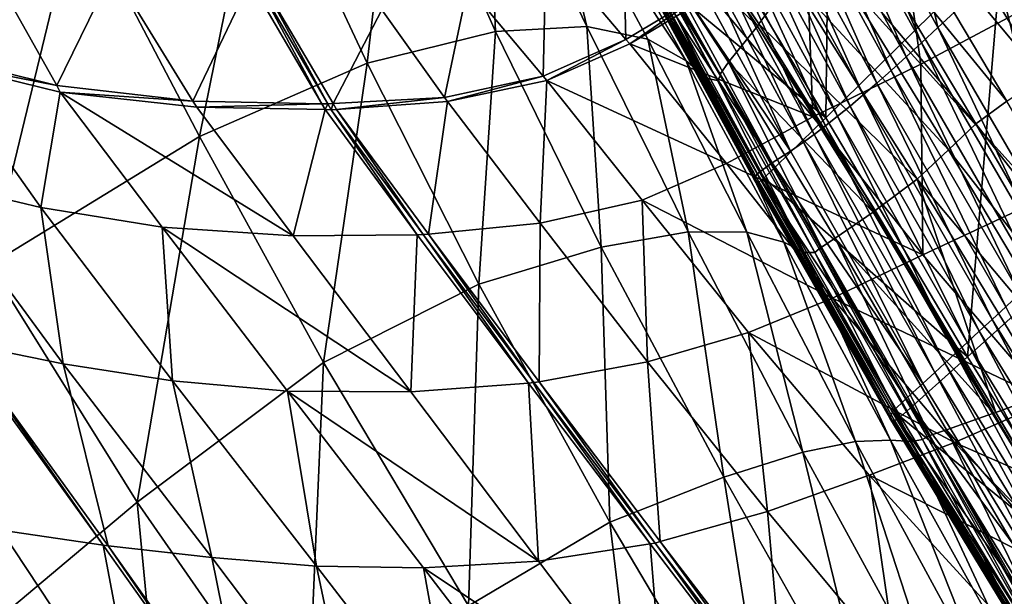
# Model space of a CAD drawing. Units: inches. Extents: x -2 to 194, y -6 to 109.
# Drawn here: x 91 to 97, y 78 to 81 of the extents above; entities that cross this region are included whole.
import ezdxf

# ---------------------------------------------------------------- set-up
doc = ezdxf.new("R2010")
doc.units = ezdxf.units.IN
doc.header["$MEASUREMENT"] = 0
doc.layers.add('SEAT-FABRIC', color=5, linetype='Continuous')

# ---------------------------------------------------------------- blocks, each defined once
blk = doc.blocks.new('ONOALN251_0T')
at = {"layer": 'SEAT-FABRIC'}
for points in [[(0.8591, -7.4672, 14.2501), (-0.8096, -7.1283, 14.1352), (-0.8024, -5.3485, 14.1352)], [(0.8562, -6.396, 16.1225), (-0.6677, -6.0944, 16.0124), (-0.7134, -7.2675, 15.8686)], [(-0.7134, -7.2675, 15.8686), (0.7794, -7.6361, 15.965), (0.8562, -6.396, 16.1225)], [(-0.0427, -7.2118, 14.2865), (-1.681, -6.8269, 14.1532), (-1.6843, -7.1181, 14.1535)], [(-1.681, -6.8269, 14.1532), (-0.0427, -7.2118, 14.2865), (-0.0054, -6.8292, 14.2895)], [(-2.5216, -6.8552, 14.0179), (-0.8096, -7.1283, 14.1352), (-0.8233, -8.5975, 14.1368)], [(-0.8233, -8.5975, 14.1368), (-2.2325, -8.239, 14.0402), (-2.5216, -6.8552, 14.0179)], [(-0.7315, -7.748, 15.7928), (-0.7134, -7.2675, 15.8686), (-1.99, -6.9488, 15.776)], [(-1.99, -6.9488, 15.776), (-1.937, -7.3996, 15.7156), (-0.7315, -7.748, 15.7928)], [(-0.0849, -7.5136, 14.2837), (-1.6843, -7.1181, 14.1535), (-1.6915, -7.3701, 14.1545)], [(-1.6843, -7.1181, 14.1535), (-0.0849, -7.5136, 14.2837), (-0.0427, -7.2118, 14.2865)], [(0.7763, -9.0068, 14.2467), (-0.8233, -8.5975, 14.1368), (-0.8096, -7.1283, 14.1352)], [(-0.8096, -7.1283, 14.1352), (0.8591, -7.4672, 14.2501), (0.7763, -9.0068, 14.2467)], [(-0.6484, -7.9724, 11.1544), (-1.6647, -7.9206, 10.9729), (-1.54, -7.3004, 10.8236)], [(-1.54, -7.3004, 10.8236), (-0.4469, -7.3113, 11.031), (-0.6484, -7.9724, 11.1544)], [(-0.7134, -7.2675, 15.8686), (-0.7315, -7.748, 15.7928), (0.7493, -8.1396, 15.8848)], [(0.7493, -8.1396, 15.8848), (0.7794, -7.6361, 15.965), (-0.7134, -7.2675, 15.8686)], [(0.4277, -8.028, 11.3806), (-0.6484, -7.9724, 11.1544), (-0.4469, -7.3113, 11.031)], [(-0.1325, -7.7663, 14.281), (-1.6915, -7.3701, 14.1545), (-1.6777, -7.6108, 14.155)], [(-1.6915, -7.3701, 14.1545), (-0.1325, -7.7663, 14.281), (-0.0849, -7.5136, 14.2837)], [(-1.937, -7.3996, 15.7156), (-1.9451, -7.5286, 15.6698), (-0.7361, -7.879, 15.7473)], [(-0.7361, -7.879, 15.7473), (-0.7315, -7.748, 15.7928), (-1.937, -7.3996, 15.7156)], [(2.3678, -9.3744, 14.3564), (0.7763, -9.0068, 14.2467), (0.8591, -7.4672, 14.2501)], [(-1.9451, -7.5286, 15.6698), (-1.9546, -7.6516, 15.6166), (-0.7415, -8.0042, 15.6944)], [(-0.7415, -8.0042, 15.6944), (-0.7361, -7.879, 15.7473), (-1.9451, -7.5286, 15.6698)], [(-1.9546, -7.6516, 15.6166), (-1.9653, -7.7686, 15.5563), (-0.7476, -8.1235, 15.6344)], [(-0.7476, -8.1235, 15.6344), (-0.7415, -8.0042, 15.6944), (-1.9546, -7.6516, 15.6166)], [(-1.6777, -7.6108, 14.155), (-0.1678, -7.9929, 14.2752), (-0.1325, -7.7663, 14.281)], [(-0.1678, -7.9929, 14.2752), (-1.6777, -7.6108, 14.155), (-1.6178, -7.868, 14.1538)], [(-1.9653, -7.7686, 15.5563), (-1.9773, -7.8795, 15.4889), (-0.7544, -8.2368, 15.5675)], [(-0.7544, -8.2368, 15.5675), (-0.7476, -8.1235, 15.6344), (-1.9653, -7.7686, 15.5563)], [(-0.7315, -7.748, 15.7928), (-0.7361, -7.879, 15.7473), (0.7429, -8.2721, 15.8398)], [(0.7429, -8.2721, 15.8398), (0.7493, -8.1396, 15.8848), (-0.7315, -7.748, 15.7928)], [(1.5102, -8.202, 14.4085), (-0.1325, -7.7663, 14.281), (-0.1678, -7.9929, 14.2752)], [(-1.9773, -7.8795, 15.4889), (-1.9907, -7.9844, 15.4149), (-0.7621, -8.3443, 15.4939)], [(-0.7621, -8.3443, 15.4939), (-0.7544, -8.2368, 15.5675), (-1.9773, -7.8795, 15.4889)], [(-0.1732, -8.216, 14.2632), (-1.6178, -7.868, 14.1538), (-1.5459, -8.1586, 14.1529)], [(-1.6178, -7.868, 14.1538), (-0.1732, -8.216, 14.2632), (-0.1678, -7.9929, 14.2752)], [(-0.7361, -7.879, 15.7473), (-0.7415, -8.0042, 15.6944), (0.737, -8.3989, 15.7875)], [(0.737, -8.3989, 15.7875), (0.7429, -8.2721, 15.8398), (-0.7361, -7.879, 15.7473)], [(-0.8809, -8.6478, 11.3289), (-1.8203, -8.5631, 11.1819), (-1.6647, -7.9206, 10.9729)], [(-1.6647, -7.9206, 10.9729), (-0.6484, -7.9724, 11.1544), (-0.8809, -8.6478, 11.3289)], [(-1.9907, -7.9844, 15.4149), (-2.0054, -8.0833, 15.3342), (-0.7706, -8.4459, 15.4137)], [(-0.7706, -8.4459, 15.4137), (-0.7621, -8.3443, 15.4939), (-1.9907, -7.9844, 15.4149)], [(0.1609, -8.7642, 11.5359), (-0.8809, -8.6478, 11.3289), (-0.6484, -7.9724, 11.1544)], [(-0.7415, -8.0042, 15.6944), (-0.7476, -8.1235, 15.6344), (0.7316, -8.52, 15.7281)], [(0.7316, -8.52, 15.7281), (0.737, -8.3989, 15.7875), (-0.7415, -8.0042, 15.6944)], [(-0.6484, -7.9724, 11.1544), (0.4277, -8.028, 11.3806), (0.1609, -8.7642, 11.5359)], [(1.426, -8.4144, 14.3971), (-0.1678, -7.9929, 14.2752), (-0.1732, -8.216, 14.2632)], [(-0.1678, -7.9929, 14.2752), (1.426, -8.4144, 14.3971), (1.5102, -8.202, 14.4085)], [(1.3021, -8.8522, 11.7713), (0.1609, -8.7642, 11.5359), (0.4277, -8.028, 11.3806)], [(-2.0054, -8.0833, 15.3342), (-2.0216, -8.1761, 15.2473), (-0.78, -8.5415, 15.3272)], [(-0.78, -8.5415, 15.3272), (-0.7706, -8.4459, 15.4137), (-2.0054, -8.0833, 15.3342)], [(-0.7476, -8.1235, 15.6344), (-0.7544, -8.2368, 15.5675), (0.7268, -8.6354, 15.6619)], [(0.7268, -8.6354, 15.6619), (0.7316, -8.52, 15.7281), (-0.7476, -8.1235, 15.6344)], [(-2.7913, -8.2289, 14.0622), (-1.4984, -8.4837, 14.154), (-1.5459, -8.1586, 14.1529)], [(-2.0216, -8.1761, 15.2473), (-2.0392, -8.2628, 15.1542), (-0.7903, -8.6313, 15.2347)], [(-0.7903, -8.6313, 15.2347), (-0.78, -8.5415, 15.3272), (-2.0216, -8.1761, 15.2473)], [(-1.5459, -8.1586, 14.1529), (-0.1823, -8.4712, 14.2509), (-0.1732, -8.216, 14.2632)], [(-0.1823, -8.4712, 14.2509), (-1.5459, -8.1586, 14.1529), (-1.4984, -8.4837, 14.154)], [(-1.4984, -8.4837, 14.154), (-2.7913, -8.2289, 14.0622), (-2.7861, -8.245, 14.0626)], [(-1.4962, -8.499, 14.1541), (-2.7861, -8.245, 14.0626), (-2.6983, -8.5131, 14.0763)], [(-2.7861, -8.245, 14.0626), (-1.4962, -8.499, 14.1541), (-1.4984, -8.4837, 14.154)], [(-2.1378, -8.7201, 14.053), (-2.2325, -8.239, 14.0402), (-0.8233, -8.5975, 14.1368)], [(-0.7544, -8.2368, 15.5675), (-0.7621, -8.3443, 15.4939), (0.7224, -8.7452, 15.589)], [(0.7224, -8.7452, 15.589), (0.7268, -8.6354, 15.6619), (-0.7544, -8.2368, 15.5675)], [(1.3559, -8.6036, 14.376), (-0.1732, -8.216, 14.2632), (-0.1823, -8.4712, 14.2509)], [(-0.1732, -8.216, 14.2632), (1.3559, -8.6036, 14.376), (1.426, -8.4144, 14.3971)], [(-2.0392, -8.2628, 15.1542), (-2.0583, -8.3435, 15.0553), (-0.8017, -8.7151, 15.1362)], [(-0.8017, -8.7151, 15.1362), (-0.7903, -8.6313, 15.2347), (-2.0392, -8.2628, 15.1542)], [(-2.0583, -8.3435, 15.0553), (-2.0791, -8.4182, 14.9508), (-0.8141, -8.7931, 15.0322)], [(-0.8141, -8.7931, 15.0322), (-0.8017, -8.7151, 15.1362), (-2.0583, -8.3435, 15.0553)], [(-0.7621, -8.3443, 15.4939), (-0.7706, -8.4459, 15.4137), (0.7184, -8.8494, 15.5096)], [(0.7184, -8.8494, 15.5096), (0.7224, -8.7452, 15.589), (-0.7621, -8.3443, 15.4939)], [(-2.0791, -8.4182, 14.9508), (-2.1081, -8.5069, 14.8127), (-0.8319, -8.8854, 14.8954)], [(-0.8319, -8.8854, 14.8954), (-0.8141, -8.7931, 15.0322), (-2.0791, -8.4182, 14.9508)], [(-1.4984, -8.4837, 14.154), (-0.2263, -8.7796, 14.2446), (-0.1823, -8.4712, 14.2509)], [(-0.7706, -8.4459, 15.4137), (-0.78, -8.5415, 15.3272), (0.7147, -8.9478, 15.424)], [(0.7147, -8.9478, 15.424), (0.7184, -8.8494, 15.5096), (-0.7706, -8.4459, 15.4137)], [(-0.1823, -8.4712, 14.2509), (-0.2263, -8.7796, 14.2446), (1.1289, -9.1203, 14.3419)], [(-0.1823, -8.4712, 14.2509), (1.2659, -8.8251, 14.3543), (1.3559, -8.6036, 14.376)], [(1.1289, -9.1203, 14.3419), (1.2659, -8.8251, 14.3543), (-0.1823, -8.4712, 14.2509)], [(-1.9917, -9.1074, 11.4497), (-2.7229, -9.048, 11.3919), (-2.6316, -8.4985, 11.08)], [(-2.6983, -8.5131, 14.0763), (-1.4654, -8.7713, 14.1641), (-1.4962, -8.499, 14.1541)], [(-2.6983, -8.5131, 14.0763), (-2.6401, -8.5666, 14.1031), (-1.4499, -8.8571, 14.1898)], [(-1.4499, -8.8571, 14.1898), (-1.4654, -8.7713, 14.1641), (-2.6983, -8.5131, 14.0763)], [(-2.6401, -8.5666, 14.1031), (-2.6059, -8.5385, 14.1663), (-1.4424, -8.863, 14.253)], [(-2.6316, -8.4985, 11.08), (-1.8568, -8.5602, 11.1773), (-1.9917, -9.1074, 11.4497)], [(-2.6059, -8.5385, 14.1663), (-2.5899, -8.562, 14.2891), (-1.4355, -8.8954, 14.3757)], [(-1.4355, -8.8954, 14.3757), (-1.4424, -8.863, 14.253), (-2.6059, -8.5385, 14.1663)], [(-0.8319, -8.8854, 14.8954), (-2.1081, -8.5069, 14.8127), (-2.1521, -8.6296, 14.613)], [(-0.2263, -8.7796, 14.2446), (-1.4984, -8.4837, 14.154), (-1.4962, -8.499, 14.1541)], [(-0.2284, -8.7941, 14.2443), (-1.4962, -8.499, 14.1541), (-1.4654, -8.7713, 14.1641)], [(-1.4962, -8.499, 14.1541), (-0.2284, -8.7941, 14.2443), (-0.2263, -8.7796, 14.2446)], [(-1.4856, -8.9305, 14.7442), (-2.6517, -8.5969, 14.6746), (-2.8505, -8.603, 15.5263)], [(-2.5899, -8.562, 14.2891), (-2.6517, -8.5969, 14.6746), (-1.4856, -8.9305, 14.7442)], [(-1.4424, -8.863, 14.253), (-1.4499, -8.8571, 14.1898), (-2.6401, -8.5666, 14.1031)], [(-1.4856, -8.9305, 14.7442), (-1.4355, -8.8954, 14.3757), (-2.5899, -8.562, 14.2891)], [(-0.8233, -8.5975, 14.1368), (-0.8292, -9.1074, 14.1428), (-2.1378, -8.7201, 14.053)], [(-1.9572, -9.1102, 11.4525), (-1.9917, -9.1074, 11.4497), (-1.8568, -8.5602, 11.1773)], [(-1.8568, -8.5602, 11.1773), (-1.8203, -8.5631, 11.1819), (-1.9572, -9.1102, 11.4525)], [(-1.9572, -9.1102, 11.4525), (-1.8203, -8.5631, 11.1819), (-0.8809, -8.6478, 11.3289)], [(-0.8292, -9.1074, 14.1428), (-0.8233, -8.5975, 14.1368), (0.7763, -9.0068, 14.2467)], [(-0.78, -8.5415, 15.3272), (-0.7903, -8.6313, 15.2347), (0.7113, -9.0406, 15.3324)], [(0.7113, -9.0406, 15.3324), (0.7147, -8.9478, 15.424), (-0.78, -8.5415, 15.3272)], [(-3.1493, -8.6385, 16.6827), (-3.5108, -8.7619, 17.9821), (-2.2113, -9.2179, 17.7886)], [(-1.6496, -8.9444, 15.5447), (-2.8505, -8.603, 15.5263), (-3.1493, -8.6385, 16.6827)], [(-3.1493, -8.6385, 16.6827), (-1.9005, -9.0145, 16.614), (-1.6496, -8.9444, 15.5447)], [(-2.2113, -9.2179, 17.7886), (-1.9005, -9.0145, 16.614), (-3.1493, -8.6385, 16.6827)], [(-2.8505, -8.603, 15.5263), (-1.6496, -8.9444, 15.5447), (-1.4856, -8.9305, 14.7442)], [(-0.8592, -9.0125, 14.6988), (-2.1521, -8.6296, 14.613), (-2.184, -8.7344, 14.4061)], [(-2.1521, -8.6296, 14.613), (-0.8592, -9.0125, 14.6988), (-0.8319, -8.8854, 14.8954)], [(-0.8809, -8.6478, 11.3289), (-1.048, -9.2059, 11.5622), (-1.9572, -9.1102, 11.4525)], [(-1.048, -9.2059, 11.5622), (-0.8809, -8.6478, 11.3289), (0.1609, -8.7642, 11.5359)], [(-0.7903, -8.6313, 15.2347), (-0.8017, -8.7151, 15.1362), (0.7081, -9.1278, 15.2349)], [(0.7081, -9.1278, 15.2349), (0.7113, -9.0406, 15.3324), (-0.7903, -8.6313, 15.2347)], [(0.7268, -8.6354, 15.6619), (0.7224, -8.7452, 15.589), (2.1932, -9.0944, 15.6853)], [(-0.8017, -8.7151, 15.1362), (-0.8141, -8.7931, 15.0322), (0.705, -9.2093, 15.1317)], [(0.705, -9.2093, 15.1317), (0.7081, -9.1278, 15.2349), (-0.8017, -8.7151, 15.1362)], [(-3.5108, -8.7619, 17.9821), (-3.9259, -9.1011, 19.3571), (-2.5735, -9.622, 19.0503)], [(-2.5735, -9.622, 19.0503), (-2.2113, -9.2179, 17.7886), (-3.5108, -8.7619, 17.9821)], [(-2.184, -8.7344, 14.4061), (-0.877, -9.1208, 14.4949), (-0.8592, -9.0125, 14.6988)], [(-0.877, -9.1208, 14.4949), (-2.184, -8.7344, 14.4061), (-2.1769, -8.7694, 14.2465)], [(-0.8659, -9.1572, 14.3364), (-2.1769, -8.7694, 14.2465), (-2.1556, -8.7671, 14.1385)], [(-2.1769, -8.7694, 14.2465), (-0.8659, -9.1572, 14.3364), (-0.877, -9.1208, 14.4949)], [(-2.1556, -8.7671, 14.1385), (-2.1452, -8.7598, 14.0859), (-0.8358, -9.1475, 14.1758)], [(-2.1556, -8.7671, 14.1385), (-0.8457, -9.155, 14.2284), (-0.8659, -9.1572, 14.3364)], [(-0.8358, -9.1475, 14.1758), (-0.8457, -9.155, 14.2284), (-2.1556, -8.7671, 14.1385)], [(-2.1452, -8.7598, 14.0859), (-2.1408, -8.7449, 14.0653), (-0.8318, -9.1325, 14.1552)], [(-0.8318, -9.1325, 14.1552), (-0.8358, -9.1475, 14.1758), (-2.1452, -8.7598, 14.0859)], [(-2.1408, -8.7449, 14.0653), (-2.1378, -8.7201, 14.053), (-0.8292, -9.1074, 14.1428)], [(-0.8292, -9.1074, 14.1428), (-0.8318, -9.1325, 14.1552), (-2.1408, -8.7449, 14.0653)], [(-1.4654, -8.7713, 14.1641), (-1.4499, -8.8571, 14.1898), (-0.2968, -9.159, 14.2741)], [(-0.2968, -9.159, 14.2741), (-0.2778, -9.0637, 14.2499), (-1.4654, -8.7713, 14.1641)], [(-1.4654, -8.7713, 14.1641), (-0.2778, -9.0637, 14.2499), (-0.2284, -8.7941, 14.2443)], [(0.1609, -8.7642, 11.5359), (-0.0368, -9.3259, 11.7253), (-1.048, -9.2059, 11.5622)], [(-0.0368, -9.3259, 11.7253), (0.1609, -8.7642, 11.5359), (1.3021, -8.8522, 11.7713)], [(0.7224, -8.7452, 15.589), (0.7184, -8.8494, 15.5096), (2.1939, -9.2009, 15.6069)], [(2.1939, -9.2009, 15.6069), (2.1932, -9.0944, 15.6853), (0.7224, -8.7452, 15.589)], [(-0.8141, -8.7931, 15.0322), (-0.8319, -8.8854, 14.8954), (0.7006, -9.306, 14.9965)], [(0.7006, -9.306, 14.9965), (0.705, -9.2093, 15.1317), (-0.8141, -8.7931, 15.0322)], [(1.1224, -9.1342, 14.3413), (-0.2284, -8.7941, 14.2443), (-0.2778, -9.0637, 14.2499)], [(-0.2263, -8.7796, 14.2446), (-0.2284, -8.7941, 14.2443), (1.1224, -9.1342, 14.3413)], [(1.1224, -9.1342, 14.3413), (1.1289, -9.1203, 14.3419), (-0.2263, -8.7796, 14.2446)], [(1.2659, -8.8251, 14.3543), (1.1289, -9.1203, 14.3419), (2.671, -9.5095, 14.4538)], [(-0.3001, -9.1756, 14.3373), (-0.2968, -9.159, 14.2741), (-1.4499, -8.8571, 14.1898)], [(-1.4499, -8.8572, 14.1898), (-1.4424, -8.863, 14.253), (-0.3001, -9.1757, 14.3373)], [(-1.4424, -8.863, 14.253), (-1.4355, -8.8954, 14.3757), (-0.3024, -9.2091, 14.4601)], [(-0.3024, -9.2091, 14.4601), (-0.3001, -9.1757, 14.3373), (-1.4424, -8.863, 14.253)], [(0.7006, -9.306, 14.9965), (-0.8319, -8.8854, 14.8954), (-0.8592, -9.0125, 14.6988)], [(1.3021, -8.8522, 11.7713), (1.0809, -9.4204, 11.9272), (-0.0368, -9.3259, 11.7253)], [(0.7184, -8.8494, 15.5096), (0.7147, -8.9478, 15.424), (2.1962, -9.3019, 15.5224)], [(2.1962, -9.3019, 15.5224), (2.1939, -9.2009, 15.6069), (0.7184, -8.8494, 15.5096)], [(2.5398, -8.8517, 12.0032), (2.3095, -9.4395, 12.1534), (1.0809, -9.4204, 11.9272)], [(1.0809, -9.4204, 11.9272), (1.3021, -8.8522, 11.7713), (2.5398, -8.8517, 12.0032)], [(-1.6496, -8.9444, 15.5447), (-1.9005, -9.0145, 16.614), (-0.674, -9.409, 16.5778)], [(-1.4856, -8.9305, 14.7442), (-1.6496, -8.9444, 15.5447), (-0.4764, -9.2968, 15.572)], [(-0.674, -9.409, 16.5778), (-0.4764, -9.2968, 15.572), (-1.6496, -8.9444, 15.5447)], [(-1.4355, -8.8954, 14.3757), (-1.4856, -8.9305, 14.7442), (-0.3468, -9.2519, 14.8143)], [(-0.4764, -9.2968, 15.572), (-0.3468, -9.2519, 14.8143), (-1.4856, -8.9305, 14.7442)], [(-0.3468, -9.2519, 14.8143), (-0.3024, -9.2091, 14.4601), (-1.4355, -8.8954, 14.3757)], [(0.7147, -8.9478, 15.424), (0.7113, -9.0406, 15.3324), (2.2001, -9.3974, 15.432)], [(2.2001, -9.3974, 15.432), (2.1962, -9.3019, 15.5224), (0.7147, -8.9478, 15.424)], [(0.7763, -9.0068, 14.2467), (0.7465, -9.5402, 14.251), (-0.8292, -9.1074, 14.1428)], [(0.7465, -9.5402, 14.251), (0.7763, -9.0068, 14.2467), (2.3678, -9.3744, 14.3564)], [(-2.1846, -9.6088, 11.7867), (-2.8808, -9.5476, 11.7516), (-2.7229, -9.048, 11.3919)], [(-2.7229, -9.048, 11.3919), (-1.9917, -9.1074, 11.4497), (-2.1846, -9.6088, 11.7867)], [(-1.9005, -9.0145, 16.614), (-2.2113, -9.2179, 17.7886), (-0.9222, -9.6538, 17.6766)], [(-0.9222, -9.6538, 17.6766), (-0.674, -9.409, 16.5778), (-1.9005, -9.0145, 16.614)], [(0.6934, -9.4388, 14.8028), (-0.8592, -9.0125, 14.6988), (-0.877, -9.1208, 14.4949)], [(-0.8592, -9.0125, 14.6988), (0.6934, -9.4388, 14.8028), (0.7006, -9.306, 14.9965)], [(-0.2778, -9.0637, 14.2499), (-0.2968, -9.159, 14.2741), (0.949, -9.4955, 14.3661)], [(0.949, -9.4955, 14.3661), (0.9939, -9.401, 14.3431), (-0.2778, -9.0637, 14.2499)], [(-0.2778, -9.0637, 14.2499), (0.9939, -9.401, 14.3431), (1.1224, -9.1342, 14.3413)], [(0.7113, -9.0406, 15.3324), (0.7081, -9.1278, 15.2349), (2.2054, -9.4875, 15.3358)], [(2.2054, -9.4875, 15.3358), (2.2001, -9.3974, 15.432), (0.7113, -9.0406, 15.3324)], [(-3.9259, -9.1011, 19.3571), (-4.3854, -9.7837, 20.7401), (-2.9785, -10.2942, 20.3803)], [(-2.9785, -10.2942, 20.3803), (-2.5735, -9.622, 19.0503), (-3.9259, -9.1011, 19.3571)], [(-2.1517, -9.6117, 11.7884), (-2.1846, -9.6088, 11.7867), (-1.9917, -9.1074, 11.4497)], [(-1.9917, -9.1074, 11.4497), (-1.9572, -9.1102, 11.4525), (-2.1517, -9.6117, 11.7884)], [(-2.1517, -9.6117, 11.7884), (-1.9572, -9.1102, 11.4525), (-1.048, -9.2059, 11.5622)], [(-0.877, -9.1208, 14.4949), (0.693, -9.552, 14.6017), (0.6934, -9.4388, 14.8028)], [(0.693, -9.552, 14.6017), (-0.877, -9.1208, 14.4949), (-0.8659, -9.1572, 14.3364)], [(-0.8318, -9.1325, 14.1552), (-0.8292, -9.1074, 14.1428), (0.7465, -9.5402, 14.251)], [(1.1289, -9.1203, 14.3419), (1.1224, -9.1342, 14.3413), (2.6614, -9.5233, 14.453)], [(2.6614, -9.5233, 14.453), (2.671, -9.5095, 14.4538), (1.1289, -9.1203, 14.3419)], [(0.7091, -9.5901, 14.4443), (-0.8659, -9.1572, 14.3364), (-0.8457, -9.155, 14.2284)], [(-0.8659, -9.1572, 14.3364), (0.7091, -9.5901, 14.4443), (0.693, -9.552, 14.6017)], [(-0.8457, -9.155, 14.2284), (-0.8358, -9.1475, 14.1758), (0.7383, -9.5806, 14.284)], [(-0.8457, -9.155, 14.2284), (0.7285, -9.588, 14.3365), (0.7091, -9.5901, 14.4443)], [(0.7383, -9.5806, 14.284), (0.7285, -9.588, 14.3365), (-0.8457, -9.155, 14.2284)], [(-0.8358, -9.1475, 14.1758), (-0.8318, -9.1325, 14.1552), (0.7428, -9.5655, 14.2633)], [(0.7428, -9.5655, 14.2633), (0.7383, -9.5806, 14.284), (-0.8358, -9.1475, 14.1758)], [(0.7465, -9.5402, 14.251), (0.7428, -9.5655, 14.2633), (-0.8318, -9.1325, 14.1552)], [(-0.3001, -9.1757, 14.3373), (-0.3024, -9.2091, 14.4601), (0.9353, -9.5434, 14.5519)], [(-0.2968, -9.159, 14.2741), (-0.3001, -9.1757, 14.3373), (0.944, -9.5117, 14.4293)], [(0.9353, -9.5434, 14.5519), (0.944, -9.5117, 14.4293), (-0.3001, -9.1757, 14.3373)], [(0.944, -9.5117, 14.4293), (0.949, -9.4955, 14.3661), (-0.2968, -9.159, 14.2741)], [(0.7081, -9.1278, 15.2349), (0.705, -9.2093, 15.1317), (2.212, -9.5722, 15.234)], [(2.212, -9.5722, 15.234), (2.2054, -9.4875, 15.3358), (0.7081, -9.1278, 15.2349)], [(2.6614, -9.5233, 14.453), (1.1224, -9.1342, 14.3413), (0.9939, -9.401, 14.3431)], [(-2.2113, -9.2179, 17.7886), (-2.5735, -9.622, 19.0503), (-1.2239, -10.0843, 18.8545)], [(-1.2239, -10.0843, 18.8545), (-0.9222, -9.6538, 17.6766), (-2.2113, -9.2179, 17.7886)], [(-1.048, -9.2059, 11.5622), (-1.2481, -9.714, 11.868), (-2.1517, -9.6117, 11.7884)], [(-1.2481, -9.714, 11.868), (-1.048, -9.2059, 11.5622), (-0.0368, -9.3259, 11.7253)], [(-0.3024, -9.2091, 14.4601), (-0.3468, -9.2519, 14.8143), (0.8968, -9.5973, 14.8924)], [(0.8968, -9.5973, 14.8924), (0.9353, -9.5434, 14.5519), (-0.3024, -9.2091, 14.4601)], [(0.705, -9.2093, 15.1317), (0.7006, -9.306, 14.9965), (2.2214, -9.6733, 15.1002)], [(2.2214, -9.6733, 15.1002), (2.212, -9.5722, 15.234), (0.705, -9.2093, 15.1317)], [(-0.4764, -9.2968, 15.572), (-0.674, -9.409, 16.5778), (0.6621, -9.8335, 16.5545)], [(-0.3468, -9.2519, 14.8143), (-0.4764, -9.2968, 15.572), (0.8025, -9.6801, 15.6092)], [(0.6621, -9.8335, 16.5545), (0.8025, -9.6801, 15.6092), (-0.4764, -9.2968, 15.572)], [(0.8025, -9.6801, 15.6092), (0.8968, -9.5973, 14.8924), (-0.3468, -9.2519, 14.8143)], [(-0.0368, -9.3259, 11.7253), (-0.2457, -9.8243, 11.9904), (-1.2481, -9.714, 11.868)], [(-0.2457, -9.8243, 11.9904), (-0.0368, -9.3259, 11.7253), (1.0809, -9.4204, 11.9272)], [(2.2214, -9.6733, 15.1002), (0.7006, -9.306, 14.9965), (0.6934, -9.4388, 14.8028)], [(-0.674, -9.409, 16.5778), (-0.9222, -9.6538, 17.6766), (0.4851, -10.0992, 17.5807)], [(0.4851, -10.0992, 17.5807), (0.6621, -9.8335, 16.5545), (-0.674, -9.409, 16.5778)], [(2.3678, -9.3744, 14.3564), (2.3129, -9.9224, 14.3588), (0.7465, -9.5402, 14.251)], [(0.9939, -9.401, 14.3431), (0.949, -9.4955, 14.3661), (2.4174, -9.8899, 14.4756)], [(2.4174, -9.8899, 14.4756), (2.4796, -9.7939, 14.4533), (0.9939, -9.401, 14.3431)], [(0.9939, -9.401, 14.3431), (2.4796, -9.7939, 14.4533), (2.6614, -9.5233, 14.453)], [(1.0809, -9.4204, 11.9272), (0.8607, -9.9175, 12.1679), (-0.2457, -9.8243, 11.9904)], [(2.2346, -9.8129, 14.9079), (0.6934, -9.4388, 14.8028), (0.693, -9.552, 14.6017)], [(0.6934, -9.4388, 14.8028), (2.2346, -9.8129, 14.9079), (2.2214, -9.6733, 15.1002)], [(0.8607, -9.9175, 12.1679), (1.0809, -9.4204, 11.9272), (2.3095, -9.4395, 12.1534)], [(2.3095, -9.4395, 12.1534), (2.0764, -9.9684, 12.4129), (0.8607, -9.9175, 12.1679)], [(0.944, -9.5117, 14.4293), (0.9353, -9.5434, 14.5519), (2.4036, -9.9389, 14.661)], [(0.949, -9.4956, 14.3661), (0.944, -9.5117, 14.4293), (2.4127, -9.9066, 14.5387)], [(2.4036, -9.9389, 14.661), (2.4127, -9.9066, 14.5387), (0.944, -9.5117, 14.4293)], [(2.4127, -9.9066, 14.5387), (2.4174, -9.8899, 14.4756), (0.949, -9.4955, 14.3661)], [(-2.5098, -10.1126, 12.1909), (-3.1408, -10.0085, 12.1387), (-2.8808, -9.5476, 11.7516)], [(-2.8808, -9.5476, 11.7516), (-2.1846, -9.6088, 11.7867), (-2.5098, -10.1126, 12.1909)], [(0.693, -9.552, 14.6017), (2.2521, -9.9321, 14.7081), (2.2346, -9.8129, 14.9079)], [(2.2521, -9.9321, 14.7081), (0.693, -9.552, 14.6017), (0.7091, -9.5901, 14.4443)], [(2.2738, -9.9724, 14.5514), (0.7091, -9.5901, 14.4443), (0.7285, -9.588, 14.3365)], [(0.7091, -9.5901, 14.4443), (2.2738, -9.9724, 14.5514), (2.2521, -9.9321, 14.7081)], [(0.7285, -9.588, 14.3365), (0.7383, -9.5806, 14.284), (2.303, -9.963, 14.3916)], [(0.7285, -9.588, 14.3365), (2.293, -9.9704, 14.444), (2.2738, -9.9724, 14.5514)], [(2.303, -9.963, 14.3916), (2.293, -9.9704, 14.444), (0.7285, -9.588, 14.3365)], [(0.7383, -9.5806, 14.284), (0.7428, -9.5655, 14.2633), (2.3081, -9.9478, 14.371)], [(2.3081, -9.9478, 14.371), (2.303, -9.963, 14.3916), (0.7383, -9.5806, 14.284)], [(0.7428, -9.5655, 14.2633), (0.7465, -9.5402, 14.251), (2.3129, -9.9224, 14.3588)], [(2.3129, -9.9224, 14.3588), (2.3081, -9.9478, 14.371), (0.7428, -9.5655, 14.2633)], [(0.9353, -9.5434, 14.5519), (0.8968, -9.5973, 14.8924), (2.3772, -10.0028, 14.9862)], [(2.3772, -10.0028, 14.9862), (2.4036, -9.9389, 14.661), (0.9353, -9.5434, 14.5519)], [(-2.5735, -9.622, 19.0503), (-2.9785, -10.2942, 20.3803), (-1.582, -10.7539, 20.0979)], [(-1.582, -10.7539, 20.0979), (-1.2239, -10.0843, 18.8545), (-2.5735, -9.622, 19.0503)], [(-2.48, -10.1175, 12.1934), (-2.5098, -10.1126, 12.1909), (-2.1846, -9.6088, 11.7867)], [(-2.1846, -9.6088, 11.7867), (-2.1517, -9.6117, 11.7884), (-2.48, -10.1175, 12.1934)], [(-1.5793, -10.2396, 12.2605), (-2.48, -10.1175, 12.1934), (-2.1517, -9.6117, 11.7884)], [(-2.1517, -9.6117, 11.7884), (-1.2481, -9.714, 11.868), (-1.5793, -10.2396, 12.2605)], [(0.8968, -9.5973, 14.8924), (0.8025, -9.6801, 15.6092), (2.3206, -10.1142, 15.6577)], [(2.3206, -10.1142, 15.6577), (2.3772, -10.0028, 14.9862), (0.8968, -9.5973, 14.8924)], [(-0.9222, -9.6538, 17.6766), (-1.2239, -10.0843, 18.8545), (0.2585, -10.5361, 18.6699)], [(0.2585, -10.5361, 18.6699), (0.4851, -10.0992, 17.5807), (-0.9222, -9.6538, 17.6766)], [(0.8025, -9.6801, 15.6092), (0.6621, -9.8335, 16.5545), (2.2393, -10.2992, 16.5246)], [(2.2393, -10.2992, 16.5246), (2.3206, -10.1142, 15.6577), (0.8025, -9.6801, 15.6092)], [(-0.5463, -10.3705, 12.3733), (-1.5793, -10.2396, 12.2605), (-1.2481, -9.714, 11.868)], [(-1.2481, -9.714, 11.868), (-0.2457, -9.8243, 11.9904), (-0.5463, -10.3705, 12.3733)], [(-4.3854, -9.7837, 20.7401), (-4.8731, -10.8367, 21.9697), (-3.3766, -11.3065, 21.5972)], [(-3.3766, -11.3065, 21.5972), (-2.9785, -10.2942, 20.3803), (-4.3854, -9.7837, 20.7401)], [(0.5865, -10.4972, 12.5688), (-0.5463, -10.3705, 12.3733), (-0.2457, -9.8243, 11.9904)], [(-0.2457, -9.8243, 11.9904), (0.8607, -9.9175, 12.1679), (0.5865, -10.4972, 12.5688)], [(0.6621, -9.8335, 16.5545), (0.4851, -10.0992, 17.5807), (2.139, -10.5838, 17.436)], [(2.139, -10.5838, 17.436), (2.2393, -10.2992, 16.5246), (0.6621, -9.8335, 16.5545)], [(1.7867, -10.6066, 12.8839), (0.5865, -10.4972, 12.5688), (0.8607, -9.9175, 12.1679)], [(0.8607, -9.9175, 12.1679), (2.0764, -9.9684, 12.4129), (1.7867, -10.6066, 12.8839)], [(-2.9526, -10.6076, 12.712), (-3.7576, -10.3981, 12.5924), (-3.1408, -10.0085, 12.1387)], [(-3.1408, -10.0085, 12.1387), (-2.5098, -10.1126, 12.1909), (-2.9526, -10.6076, 12.712)], [(-2.9146, -10.6175, 12.7176), (-2.9526, -10.6076, 12.712), (-2.5098, -10.1126, 12.1909)], [(-2.5098, -10.1126, 12.1909), (-2.48, -10.1175, 12.1934), (-2.9146, -10.6175, 12.7176)], [(-2.0037, -10.7552, 12.7669), (-2.9146, -10.6175, 12.7176), (-2.48, -10.1175, 12.1934)], [(-2.48, -10.1175, 12.1934), (-1.5793, -10.2396, 12.2605), (-2.0037, -10.7552, 12.7669)], [(-1.2239, -10.0843, 18.8545), (-1.582, -10.7539, 20.0979), (-0.0309, -11.2034, 19.8042)], [(-0.0309, -11.2034, 19.8042), (0.2585, -10.5361, 18.6699), (-1.2239, -10.0843, 18.8545)], [(0.4851, -10.0992, 17.5807), (0.2585, -10.5361, 18.6699), (2.0093, -11.0258, 18.3964)], [(2.0093, -11.0258, 18.3964), (2.139, -10.5838, 17.436), (0.4851, -10.0992, 17.5807)], [(-2.9785, -10.2942, 20.3803), (-3.3766, -11.3065, 21.5972), (-1.9052, -11.7363, 21.2519)], [(-1.9052, -11.7363, 21.2519), (-1.582, -10.7539, 20.0979), (-2.9785, -10.2942, 20.3803)], [(-0.9188, -10.9105, 12.8767), (-2.0037, -10.7552, 12.7669), (-1.5793, -10.2396, 12.2605)], [(-1.5793, -10.2396, 12.2605), (-0.5463, -10.3705, 12.3733), (-0.9188, -10.9105, 12.8767)], [(-2.9734, -10.631, 12.7365), (-3.7867, -10.4164, 12.6138), (-3.7576, -10.3981, 12.5924)], [(-3.7576, -10.3981, 12.5924), (-2.9526, -10.6076, 12.712), (-2.9734, -10.631, 12.7365)], [(0.2627, -11.073, 13.0889), (-0.9188, -10.9105, 12.8767), (-0.5463, -10.3705, 12.3733)], [(-0.5463, -10.3705, 12.3733), (0.5865, -10.4972, 12.5688), (0.2627, -11.073, 13.0889)], [(-3.5517, -11.1857, 13.5081), (-4.4346, -10.9748, 13.4715), (-3.8158, -10.4416, 12.6524)], [(-2.9995, -10.6559, 12.7712), (-3.8158, -10.4416, 12.6524), (-3.7867, -10.4164, 12.6138)], [(-3.8158, -10.4416, 12.6524), (-2.9995, -10.6559, 12.7712), (-3.5517, -11.1857, 13.5081)], [(-3.7867, -10.4164, 12.6138), (-2.9734, -10.631, 12.7365), (-2.9995, -10.6559, 12.7712)], [(1.4637, -11.2319, 13.4452), (0.2627, -11.073, 13.0889), (0.5865, -10.4972, 12.5688)], [(0.5865, -10.4972, 12.5688), (1.7867, -10.6066, 12.8839), (1.4637, -11.2319, 13.4452)], [(0.2585, -10.5361, 18.6699), (-0.0309, -11.2034, 19.8042), (1.8397, -11.6833, 19.4105)], [(1.8397, -11.6833, 19.4105), (2.0093, -11.0258, 18.3964), (0.2585, -10.5361, 18.6699)], [(-2.961, -10.666, 12.7768), (-2.9995, -10.6559, 12.7712), (-2.9734, -10.631, 12.7365)], [(-2.9351, -10.6411, 12.7423), (-2.9734, -10.631, 12.7365), (-2.9526, -10.6076, 12.712)], [(-2.9734, -10.631, 12.7365), (-2.9351, -10.6411, 12.7423), (-2.961, -10.666, 12.7768)], [(-2.048, -10.8043, 12.8231), (-2.961, -10.666, 12.7768), (-2.9351, -10.6411, 12.7423)], [(-2.9526, -10.6076, 12.712), (-2.9146, -10.6175, 12.7176), (-2.9351, -10.6411, 12.7423)], [(-2.0237, -10.7795, 12.7907), (-2.9351, -10.6411, 12.7423), (-2.9146, -10.6175, 12.7176)], [(-2.9351, -10.6411, 12.7423), (-2.0237, -10.7795, 12.7907), (-2.048, -10.8043, 12.8231)], [(-2.9146, -10.6175, 12.7176), (-2.0037, -10.7552, 12.7669), (-2.0237, -10.7795, 12.7907)], [(-3.5101, -11.1956, 13.5098), (-3.5517, -11.1857, 13.5081), (-2.9995, -10.6559, 12.7712)], [(-2.9995, -10.6559, 12.7712), (-2.961, -10.666, 12.7768), (-3.5101, -11.1956, 13.5098)], [(-2.5634, -11.3306, 13.5099), (-3.5101, -11.1956, 13.5098), (-2.961, -10.666, 12.7768)], [(-2.961, -10.666, 12.7768), (-2.048, -10.8043, 12.8231), (-2.5634, -11.3306, 13.5099)], [(-0.9364, -10.936, 12.9004), (-2.0237, -10.7795, 12.7907), (-2.0037, -10.7552, 12.7669)], [(-2.0037, -10.7552, 12.7669), (-0.9188, -10.9105, 12.8767), (-0.9364, -10.936, 12.9004)], [(-1.582, -10.7539, 20.0979), (-1.9052, -11.7363, 21.2519), (-0.2737, -12.1485, 20.8612)], [(-0.2737, -12.1485, 20.8612), (-0.0309, -11.2034, 19.8042), (-1.582, -10.7539, 20.0979)], [(-1.414, -11.4921, 13.5982), (-2.5634, -11.3306, 13.5099), (-2.048, -10.8043, 12.8231)], [(-0.9579, -10.961, 12.9318), (-2.048, -10.8043, 12.8231), (-2.0237, -10.7795, 12.7907)], [(-2.048, -10.8043, 12.8231), (-0.9579, -10.961, 12.9318), (-1.414, -11.4921, 13.5982)], [(-2.0237, -10.7795, 12.7907), (-0.9364, -10.936, 12.9004), (-0.9579, -10.961, 12.9318)], [(-4.8731, -10.8367, 21.9697), (-5.3728, -12.2866, 22.8845), (-3.718, -12.7312, 22.5193)], [(-3.718, -12.7312, 22.5193), (-3.3766, -11.3065, 21.5972), (-4.8731, -10.8367, 21.9697)], [(0.2287, -11.1256, 13.1436), (-0.9579, -10.961, 12.9318), (-0.9364, -10.936, 12.9004)], [(0.2474, -11.1001, 13.1134), (-0.9364, -10.936, 12.9004), (-0.9188, -10.9105, 12.8767)], [(-0.9364, -10.936, 12.9004), (0.2474, -11.1001, 13.1134), (0.2287, -11.1256, 13.1436)], [(-0.9188, -10.9105, 12.8767), (0.2627, -11.073, 13.0889), (0.2474, -11.1001, 13.1134)], [(-4.1892, -11.6931, 14.4022), (-5.0908, -11.4388, 14.3624), (-4.4346, -10.9748, 13.4715)], [(-4.4346, -10.9748, 13.4715), (-3.5517, -11.1857, 13.5081), (-4.1892, -11.6931, 14.4022)], [(-0.1677, -11.6665, 13.7852), (-1.414, -11.4921, 13.5982), (-0.9579, -10.961, 12.9318)], [(-0.9579, -10.961, 12.9318), (0.2287, -11.1256, 13.1436), (-0.1677, -11.6665, 13.7852)], [(1.4314, -11.2874, 13.4991), (0.2287, -11.1256, 13.1436), (0.2474, -11.1001, 13.1134)], [(1.4485, -11.2614, 13.4716), (0.2474, -11.1001, 13.1134), (0.2627, -11.073, 13.0889)], [(0.2474, -11.1001, 13.1134), (1.4485, -11.2614, 13.4716), (1.4314, -11.2874, 13.4991)], [(0.2627, -11.073, 13.0889), (1.4637, -11.2319, 13.4452), (1.4485, -11.2614, 13.4716)], [(1.0701, -11.8399, 14.0814), (-0.1677, -11.6665, 13.7852), (0.2287, -11.1256, 13.1436)], [(0.2287, -11.1256, 13.1436), (1.4314, -11.2874, 13.4991), (1.0701, -11.8399, 14.0814)], [(-4.1467, -11.705, 14.4041), (-4.1892, -11.6931, 14.4022), (-3.5517, -11.1857, 13.5081)], [(-3.5517, -11.1857, 13.5081), (-3.5101, -11.1956, 13.5098), (-4.1467, -11.705, 14.4041)], [(-4.1467, -11.705, 14.4041), (-3.5101, -11.1956, 13.5098), (-2.5634, -11.3306, 13.5099)], [(-0.0309, -11.2034, 19.8042), (-0.2737, -12.1485, 20.8612), (1.703, -12.5656, 20.3523)], [(1.703, -12.5656, 20.3523), (1.8397, -11.6833, 19.4105), (-0.0309, -11.2034, 19.8042)], [(-2.5634, -11.3306, 13.5099), (-3.1522, -11.8445, 14.3558), (-4.1467, -11.705, 14.4041)], [(-3.3766, -11.3065, 21.5972), (-3.718, -12.7312, 22.5193), (-2.1021, -13.1052, 22.1618)], [(-2.1021, -13.1052, 22.1618), (-1.9052, -11.7363, 21.2519), (-3.3766, -11.3065, 21.5972)], [(-3.1522, -11.8445, 14.3558), (-2.5634, -11.3306, 13.5099), (-1.414, -11.4921, 13.5982)], [(-5.0908, -11.4388, 14.3624), (-4.1892, -11.6931, 14.4022), (-4.83, -12.0786, 15.3303)], [(-1.414, -11.4921, 13.5982), (-1.9367, -12.0066, 14.4037), (-3.1522, -11.8445, 14.3558)], [(-1.9367, -12.0066, 14.4037), (-1.414, -11.4921, 13.5982), (-0.1677, -11.6665, 13.7852)], [(-4.7865, -12.0934, 15.333), (-4.83, -12.0786, 15.3303), (-4.1892, -11.6931, 14.4022)], [(-4.1892, -11.6931, 14.4022), (-4.1467, -11.705, 14.4041), (-4.7865, -12.0934, 15.333)], [(-0.1677, -11.6665, 13.7852), (-0.622, -12.1788, 14.5333), (-1.9367, -12.0066, 14.4037)], [(-0.622, -12.1788, 14.5333), (-0.1677, -11.6665, 13.7852), (1.0701, -11.8399, 14.0814)], [(-3.744, -12.2728, 15.2662), (-4.7865, -12.0934, 15.333), (-4.1467, -11.705, 14.4041)], [(-4.1467, -11.705, 14.4041), (-3.1522, -11.8445, 14.3558), (-3.744, -12.2728, 15.2662)], [(-1.9052, -11.7363, 21.2519), (-2.1021, -13.1052, 22.1618), (-0.3604, -13.4187, 21.7185)], [(-0.3604, -13.4187, 21.7185), (-0.2737, -12.1485, 20.8612), (-1.9052, -11.7363, 21.2519)], [(-2.4618, -12.4472, 15.2541), (-3.744, -12.2728, 15.2662), (-3.1522, -11.8445, 14.3558)], [(-3.1522, -11.8445, 14.3558), (-1.9367, -12.0066, 14.4037), (-2.4618, -12.4472, 15.2541)], [(1.0701, -11.8399, 14.0814), (0.6697, -12.3485, 14.7301), (-0.622, -12.1788, 14.5333)], [(-1.079, -12.6197, 15.3068), (-2.4618, -12.4472, 15.2541), (-1.9367, -12.0066, 14.4037)], [(-1.9367, -12.0066, 14.4037), (-0.622, -12.1788, 14.5333), (-1.079, -12.6197, 15.3068)], [(-4.7865, -12.0934, 15.333), (-3.744, -12.2728, 15.2662), (-4.327, -12.6299, 16.2408)], [(0.2655, -12.7935, 15.4348), (-1.079, -12.6197, 15.3068), (-0.622, -12.1788, 14.5333)], [(-0.622, -12.1788, 14.5333), (0.6697, -12.3485, 14.7301), (0.2655, -12.7935, 15.4348)], [(-2.9922, -12.8349, 16.1861), (-4.327, -12.6299, 16.2408), (-3.744, -12.2728, 15.2662)], [(-3.744, -12.2728, 15.2662), (-2.4618, -12.4472, 15.2541), (-2.9922, -12.8349, 16.1861)], [(-1.5541, -13.0243, 16.1822), (-2.9922, -12.8349, 16.1861), (-2.4618, -12.4472, 15.2541)], [(-2.4618, -12.4472, 15.2541), (-1.079, -12.6197, 15.3068), (-1.5541, -13.0243, 16.1822)], [(-4.327, -12.6299, 16.2408), (-2.9922, -12.8349, 16.1861), (-3.5064, -13.1751, 17.1894)], [(-0.1606, -13.22, 16.2824), (-1.5541, -13.0243, 16.1822), (-1.079, -12.6197, 15.3068)], [(-1.079, -12.6197, 15.3068), (0.2655, -12.7935, 15.4348), (-0.1606, -13.22, 16.2824)], [(-2.2068, -14.3182, 22.7519), (-2.1021, -13.1052, 22.1618), (-3.718, -12.7312, 22.5193)], [(-2.0397, -13.4098, 17.1884), (-3.5064, -13.1751, 17.1894), (-2.9922, -12.8349, 16.1861)], [(-2.9922, -12.8349, 16.1861), (-1.5541, -13.0243, 16.1822), (-2.0397, -13.4098, 17.1884)], [(-0.6057, -13.6528, 17.3114), (-2.0397, -13.4098, 17.1884), (-1.5541, -13.0243, 16.1822)], [(-1.5541, -13.0243, 16.1822), (-0.1606, -13.22, 16.2824), (-0.6057, -13.6528, 17.3114)], [(-2.1021, -13.1052, 22.1618), (-2.2068, -14.3182, 22.7519), (-0.3685, -14.535, 22.2851)], [(-0.3685, -14.535, 22.2851), (-0.3604, -13.4187, 21.7185), (-2.1021, -13.1052, 22.1618)], [(-2.0626, -13.4279, 17.2358), (-3.5306, -13.1911, 17.2367), (-3.5064, -13.1751, 17.1894)], [(-3.5306, -13.1911, 17.2367), (-2.0626, -13.4279, 17.2358), (-2.5549, -13.7948, 18.3073)], [(-3.5064, -13.1751, 17.1894), (-2.0397, -13.4098, 17.1884), (-2.0626, -13.4279, 17.2358)], [(-1.0858, -14.094, 18.4839), (-2.5549, -13.7948, 18.3073), (-2.0626, -13.4279, 17.2358)], [(-0.6266, -13.6732, 17.3599), (-2.0626, -13.4279, 17.2358), (-2.0397, -13.4098, 17.1884)], [(-2.0626, -13.4279, 17.2358), (-0.6266, -13.6732, 17.3599), (-1.0858, -14.094, 18.4839)], [(-2.0397, -13.4098, 17.1884), (-0.6057, -13.6528, 17.3114), (-0.6266, -13.6732, 17.3599)], [(-2.9814, -14.0891, 19.2364), (-2.5549, -13.7948, 18.3073), (-1.0858, -14.094, 18.4839)], [(-3.3369, -14.3048, 20.1042), (-2.9814, -14.0891, 19.2364), (-1.4912, -14.4237, 19.4712)], [(-1.0858, -14.094, 18.4839), (-1.4912, -14.4237, 19.4712), (-2.9814, -14.0891, 19.2364)], [(-1.4912, -14.4237, 19.4712), (-1.8172, -14.6813, 20.385), (-3.3369, -14.3048, 20.1042)]]:
    blk.add_3dface(points, dxfattribs=at)

msp = doc.modelspace()

# ---------------------------------------------------------------- block references
at = {"rotation": 315}
msp.add_blockref('ONOALN251_0T', (102.928, 86.1996), dxfattribs=at)

doc.saveas('drawing.dxf')
